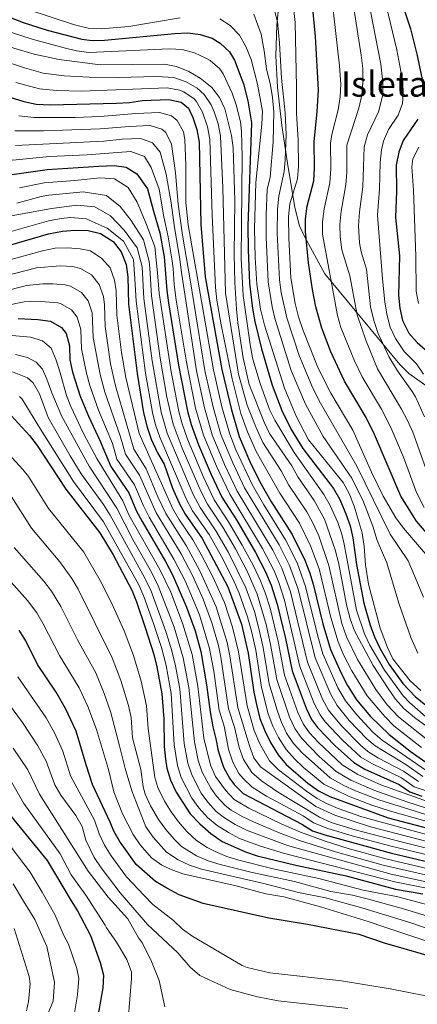
# Model space of a CAD drawing. Units: metres. Extents: x 627012 to 633877, y 4775885 to 4780642.
# Drawn here: x 629426 to 629584, y 4777846 to 4778237 of the extents above; entities that cross this region are included whole.
import ezdxf
from ezdxf.enums import TextEntityAlignment as Align

# ---------------------------------------------------------------- set-up
doc = ezdxf.new("R2010")
doc.units = ezdxf.units.M
doc.header["$MEASUREMENT"] = 0
doc.linetypes.add('DGN Style 3', pattern=[119.71456, 85.5104, -34.20416])
for name, color, linetype, lineweight in [('Nivel 35', 7, 'Continuous', 0), ('Nivel 4', 7, 'Continuous', 0), ('Nivel 48', 7, 'Continuous', 0), ('Nivel 5', 7, 'Continuous', 0), ('Nivel 59', 7, 'Continuous', 0)]:
    doc.layers.add(name, color=color, linetype=linetype, lineweight=lineweight)
doc.styles.add('Style-Arial Narrow', font='txt')

msp = doc.modelspace()

# ---------------------------------------------------------------- linework, layer by layer
at = {"layer": 'Nivel 35', "color": 92, "linetype": 'DGN Style 3', "lineweight": 0}
msp.add_polyline3d([(629529.16, 4778245, 880.28), (629528.66, 4778241.13, 881.46), (629527.97, 4778234.68, 882.98), (629527.61, 4778222.34, 885.06), (629528.27, 4778209.82, 886.2), (629529.98, 4778194.7, 886.46), (629532.23, 4778179.69, 885.66), (629535.08, 4778162.01, 883.67), (629537.02, 4778154.81, 882.63), (629538.9, 4778150.59, 881.87), (629546.99, 4778135.75, 878.87), (629576.84, 4778099.66, 878.87), (629580.39, 4778096.18, 878.87), (629592.69, 4778087.46, 878.87)], dxfattribs=at)
at = {"layer": 'Nivel 4', "color": 30, "linetype": 'Continuous', "lineweight": 30, "flags": 128}
for points, elevation in [([(629590.01, 4778029.89), (629583.43, 4778037.42), (629577.2, 4778047.35), (629566.76, 4778071.88), (629563.43, 4778078.72), (629554.88, 4778093.06), (629549.42, 4778104.8), (629545.82, 4778114.13), (629543.49, 4778122.67), (629542.2, 4778129.47), (629540.57, 4778140.1), (629539.34, 4778152.47), (629539.41, 4778157.58), (629539.98, 4778162.55), (629542.62, 4778172.67), (629542.97, 4778177.66), (629542.86, 4778188.27), (629544.03, 4778200.12), (629544.46, 4778208.77), (629543.38, 4778230.05), (629541.87, 4778245.24)], 850), ([(629576.81, 4778245.9), (629581.12, 4778233.04), (629583.76, 4778222.44), (629585.93, 4778212.19)], 825), ([(629408.66, 4778242.73), (629427.13, 4778235.54), (629436.63, 4778232.48), (629450.36, 4778228.87), (629454.49, 4778228.41), (629459.48, 4778228.49), (629487.34, 4778231.23), (629492.52, 4778231.43), (629497.51, 4778230.83), (629502.22, 4778229.27), (629505.45, 4778227.35), (629509.14, 4778223.85), (629511.12, 4778220.61), (629514.65, 4778211.25), (629516.44, 4778204.45), (629517.91, 4778195.65), (629516.46, 4778154.64), (629516.49, 4778145.21), (629517.11, 4778131.85), (629518.26, 4778121.92), (629519.25, 4778116.75), (629521.89, 4778105.88), (629526.06, 4778091.47), (629529.9, 4778081.46), (629533.67, 4778073.94), (629538.32, 4778066.31), (629550.49, 4778050.41), (629552.98, 4778046.08), (629555.44, 4778040.38), (629557.08, 4778035.65), (629558.24, 4778030.8), (629559.63, 4778020.3), (629562.56, 4778004.89), (629565.01, 4777996.22), (629566.75, 4777991.53), (629568.88, 4777987.01), (629572.58, 4777980.58), (629578.03, 4777973.06), (629582.98, 4777967.87), (629590.74, 4777961.51)], 875), ([(629417.4, 4778207.27), (629427.41, 4778204.12), (629432.31, 4778203.11), (629437.84, 4778202.85), (629464.15, 4778203.48), (629469.36, 4778203.79), (629474.56, 4778204.58), (629484.99, 4778204.99), (629489.94, 4778203.9), (629492.84, 4778201.5), (629494.59, 4778197.79), (629496.15, 4778193.05), (629497.03, 4778188.08), (629497.71, 4778155.34), (629499.45, 4778134.52), (629506.1, 4778097.7), (629509.92, 4778081.74), (629513, 4778071.15), (629517.12, 4778061.51), (629521.03, 4778053.39), (629525.53, 4778045.4), (629534.01, 4778032.19), (629539.1, 4778021.95), (629540.96, 4778017.26), (629542.44, 4778012.47), (629546.26, 4777996.64), (629549.34, 4777986.55), (629553.5, 4777977.08), (629555.99, 4777972.21), (629559.66, 4777966.56), (629565.16, 4777959.95), (629572.6, 4777952.75), (629580.95, 4777946.1), (629589.48, 4777940.16)], 900), ([(629584.03, 4778197.18), (629578.18, 4778188.7), (629576.42, 4778184.02), (629575.43, 4778178.88), (629575.5, 4778168.53), (629575.16, 4778158.14), (629576.74, 4778142.89), (629576.32, 4778127.22), (629576.87, 4778122.11), (629577.9, 4778117.22), (629580.47, 4778112.09), (629583.82, 4778108.39), (629587.95, 4778104.76)], 825), ([(629421.82, 4778175.04), (629436.67, 4778177.17), (629457.14, 4778178.48), (629463.24, 4778178.7), (629467.98, 4778178.11), (629472.27, 4778175.44), (629476.53, 4778169.42), (629478.87, 4778160.61), (629481.41, 4778151.99), (629483.19, 4778142.48), (629484.2, 4778129.13), (629484.85, 4778124.17), (629488.79, 4778099.48), (629492.46, 4778081.12), (629493.93, 4778075.9), (629496.76, 4778067.86), (629501.8, 4778056.08), (629506.14, 4778047.07), (629511.89, 4778038.03), (629519.42, 4778025.06), (629523.49, 4778017.31), (629525.73, 4778012.03), (629528.15, 4778004.5), (629531.43, 4777990.84), (629534.06, 4777978.04), (629539.56, 4777963.23), (629541.8, 4777958.77), (629544.1, 4777955.59), (629550.99, 4777948.35), (629558.59, 4777941.56), (629562.89, 4777939.01), (629576.61, 4777932.9), (629580.87, 4777929.93), (629585.59, 4777928.29)], 925), ([(629421.27, 4778146.97), (629437.13, 4778151.62), (629442.72, 4778152.72), (629447.73, 4778153.11), (629452.95, 4778152.92), (629457.8, 4778151.75), (629462.89, 4778148.5), (629466.02, 4778144.52), (629468.09, 4778139.44), (629468.68, 4778134.48), (629468.96, 4778123.73), (629472.41, 4778096.11), (629474.99, 4778080.5), (629476.39, 4778074.82), (629477.94, 4778070.07), (629480.53, 4778064.57), (629483.18, 4778060.09), (629486.47, 4778050.65), (629489.1, 4778044.66), (629491.5, 4778040.28), (629498.25, 4778030.66), (629508.48, 4778011.37), (629513.86, 4777996.54), (629516.6, 4777985.04), (629518.78, 4777969.53), (629519.83, 4777964.64), (629521.25, 4777959.14), (629523.12, 4777954.26), (629525.48, 4777949.58), (629528.54, 4777944.62), (629531.73, 4777940.77), (629540.28, 4777933.43), (629544.58, 4777930.37), (629549.02, 4777928.07), (629572.26, 4777919.7), (629600.95, 4777912.09)], 950), ([(629425.1, 4778117.93), (629432.94, 4778117.61), (629437.89, 4778116.95), (629442.31, 4778114.44), (629444.18, 4778111.96), (629445.49, 4778107.13), (629445.65, 4778101.56), (629446.76, 4778096.69), (629449.75, 4778087.14), (629453.02, 4778079.2), (629457.68, 4778069.26), (629461.91, 4778059.21), (629468.14, 4778050.1), (629469.05, 4778048.69), (629472.02, 4778041.73), (629474.35, 4778037.31), (629483.63, 4778021.48), (629486.55, 4778015.93), (629492.06, 4778003.28), (629495.43, 4777993.87), (629497.73, 4777985.67), (629500.04, 4777972.47), (629501.39, 4777961.78), (629502.5, 4777955.79), (629503.68, 4777951.09), (629504.57, 4777946.31), (629506.73, 4777939.73), (629509.12, 4777935.37), (629511, 4777932.92), (629514.54, 4777929.36), (629537.88, 4777917.15), (629542.13, 4777914.51), (629546.99, 4777912.83), (629573.57, 4777905.57), (629612.65, 4777896.39)], 975), ([(629422.34, 4778079.4), (629429.64, 4778071.5), (629432.62, 4778067.49), (629444, 4778050.19), (629457.56, 4778032.82), (629462.84, 4778024.09), (629470.24, 4778010.08), (629472.17, 4778005.47), (629475.63, 4777995.2), (629479.04, 4777984.48), (629480.28, 4777979.64), (629482.27, 4777968.91), (629482.96, 4777958.91), (629483.18, 4777947.95), (629483.67, 4777942.98), (629484.27, 4777939.36), (629485.71, 4777934.55), (629487.98, 4777929.89), (629493.47, 4777921.22), (629497.29, 4777917.26), (629501.76, 4777913.39), (629506.23, 4777910.19), (629515.44, 4777906.2), (629520.19, 4777904.62), (629535.48, 4777900.85), (629555.55, 4777896.56), (629575.2, 4777891.36), (629585.96, 4777889.52)], 1000), ([(629489.16, 4777889.04), (629484.22, 4777891.75), (629479.71, 4777894.41), (629471.98, 4777901.1), (629467.06, 4777907.96), (629465.61, 4777910.01), (629463.18, 4777914.34), (629461.64, 4777917.93), (629454.64, 4777932.93), (629452.12, 4777940.76), (629448.21, 4777954.07), (629443.94, 4777963.12), (629440.16, 4777969.57), (629432.79, 4777980.6), (629428.12, 4777989.91), (629425.54, 4777994.19)], 1025), ([(629421.16, 4777921.61), (629436.63, 4777902.65), (629446.23, 4777886.73), (629448.63, 4777882.76), (629453.81, 4777872.9), (629457.72, 4777862.19), (629458.99, 4777857.21), (629458.81, 4777852.18), (629456.82, 4777840.83)], 1050), ([(629593.3, 4777863.34), (629570.83, 4777869.93), (629560.76, 4777873.35), (629540.11, 4777877.27), (629524.79, 4777879.82), (629498.68, 4777885.62), (629489.16, 4777889.04)], 1025)]:
    msp.add_lwpolyline(points, dxfattribs=dict(at, elevation=elevation))
at = {"layer": 'Nivel 5', "color": 30, "linetype": 'Continuous', "lineweight": 0, "flags": 128}
for points, elevation in [([(629549.83, 4778245.39), (629552.9, 4778218.29), (629553.41, 4778211.05), (629553.1, 4778206.07), (629552.3, 4778200.82), (629549.88, 4778191.1), (629549.29, 4778187.57), (629549.43, 4778177.57), (629549.02, 4778171.89), (629546.76, 4778161.59), (629546.18, 4778156.42), (629546.12, 4778151.41), (629552.14, 4778119.17), (629553.47, 4778114.36), (629558.9, 4778101.1), (629561.86, 4778094.76), (629569.58, 4778081.9), (629573.29, 4778074.67), (629578.38, 4778062.89), (629583.56, 4778048.81), (629586.6, 4778042.9)], 845), ([(629561.45, 4778222.54), (629557.88, 4778245.55)], 840), ([(629586.63, 4778078.92), (629583.06, 4778086.8), (629581.72, 4778089), (629576, 4778097.21), (629572.47, 4778102.92), (629568.19, 4778111.97), (629566.5, 4778117.15), (629565.24, 4778122.66), (629563.59, 4778137.57), (629561.44, 4778144.42), (629560.83, 4778147.98), (629560.46, 4778154.81), (629560.8, 4778160.34), (629562.11, 4778170.25), (629562.65, 4778186.21), (629563.98, 4778190.95), (629568.39, 4778200.08), (629570.09, 4778206.85), (629570.12, 4778211.85), (629569.32, 4778218.97), (629564.14, 4778245.67)], 835), ([(629570.59, 4778245.79), (629575.68, 4778224.66), (629578.02, 4778212.02), (629578.25, 4778207.02), (629577.89, 4778203.43), (629576.25, 4778198.71), (629572.31, 4778192.98), (629570.34, 4778188.35), (629569.52, 4778184.97), (629569, 4778179.99), (629568.8, 4778169.39), (629567.95, 4778158.97), (629569.97, 4778133.69), (629570.84, 4778124.62), (629571.64, 4778119.7), (629573.05, 4778114.59), (629575.09, 4778110.02), (629578.56, 4778104.91), (629583.52, 4778100), (629586.28, 4778095.82)], 830), ([(629499, 4778207.01), (629496.24, 4778209.49), (629491.94, 4778212.04), (629487.02, 4778213.75), (629480.25, 4778214.14), (629464.8, 4778213.72), (629453.34, 4778213.77), (629443.36, 4778214.35), (629434.99, 4778215.46), (629427.64, 4778217.5), (629388.74, 4778230.2), (629346.52, 4778240.31), (629342.36, 4778241.48)], 890), ([(629507.3, 4778201.28), (629505.12, 4778205.78), (629502.09, 4778209.76), (629497.5, 4778213.43), (629492.94, 4778216.11), (629488.03, 4778218.13), (629483.1, 4778218.93), (629457.64, 4778218.76), (629441.41, 4778220.8), (629431.52, 4778223.01), (629423.4, 4778225.3), (629399.3, 4778233.88), (629383.73, 4778239.03), (629370.94, 4778242.02)], 885), ([(629586.29, 4778007.23), (629580.19, 4778021.78), (629573.08, 4778032.26), (629559.8, 4778059.36), (629544.84, 4778085.3), (629541.83, 4778091.17), (629536.8, 4778103.3), (629531.88, 4778118.29), (629529.7, 4778128.36), (629529.06, 4778133.32), (629528.14, 4778151.9), (629528.27, 4778161.35), (629528.69, 4778166.54), (629530.9, 4778176.3), (629531.32, 4778181.04), (629531.6, 4778191.03), (629531.25, 4778199.71), (629529.79, 4778213.48), (629529.07, 4778227.37), (629528.16, 4778235.87), (629525.88, 4778244.94)], 860), ([(629588.71, 4778022.59), (629578.26, 4778034.67), (629575.33, 4778038.84), (629570.19, 4778047.42), (629565.57, 4778056.88), (629558.19, 4778073.66), (629549.48, 4778088.36), (629544.22, 4778098.47), (629538.44, 4778113.15), (629536.63, 4778118.68), (629535.3, 4778123.9), (629533.56, 4778134.15), (629532.68, 4778149.87), (629532.63, 4778158.54), (629533.19, 4778163.5), (629536.22, 4778173.44), (629536.53, 4778178.44), (629536.42, 4778188.97), (629535.76, 4778199.42), (629535.8, 4778209.81), (629535.19, 4778235.52), (629534.17, 4778245.1)], 855), ([(629469.94, 4778184.32), (629464.53, 4778183.92), (629452.54, 4778183.03), (629437.56, 4778182.36), (629422.93, 4778180.86), (629415.5, 4778181.17), (629410.54, 4778182.23), (629403.47, 4778184.91), (629393.79, 4778187.41), (629376.92, 4778187.96), (629373.24, 4778188.55), (629368.4, 4778189.81), (629342.49, 4778198.97), (629333.54, 4778202.66), (629316.28, 4778212.82), (629297.43, 4778221.92), (629284.12, 4778228.83), (629278.12, 4778232.43), (629273.9, 4778235.46), (629270.18, 4778238.79), (629268.93, 4778240.09)], 920), ([(629489.47, 4778237.38), (629469.06, 4778234.02), (629458.12, 4778233.09), (629452.92, 4778233.24), (629447.5, 4778234.66), (629428.99, 4778240.65)], 870), ([(629583.98, 4777985.1), (629581.22, 4777991.25), (629576.46, 4778004.97), (629571.68, 4778020.98), (629567.9, 4778029.86), (629566.12, 4778035.44), (629562.42, 4778045.14), (629557.81, 4778054.62), (629546.4, 4778071.05), (629539.41, 4778083.89), (629533.72, 4778097.38), (629527.26, 4778117.52), (629526.04, 4778122.6), (629524.56, 4778132.49), (629523.67, 4778150.26), (629523.65, 4778159.19), (629524.15, 4778169.18), (629525.27, 4778174.16), (629526.56, 4778188.09), (629526.73, 4778200), (629526.21, 4778205.69), (629525.43, 4778210.63), (629523.78, 4778217.15), (629522.92, 4778224.26), (629521.69, 4778230.9), (629518.82, 4778238.84)], 865), ([(629585.26, 4777970.26), (629580.95, 4777974.08), (629574.14, 4777982.79), (629571.9, 4777987.27), (629568.99, 4777994.99), (629564.4, 4778012.52), (629563.16, 4778020.18), (629562.72, 4778027.45), (629561.83, 4778032.85), (629558.75, 4778043.47), (629556.76, 4778048.41), (629554.34, 4778052.79), (629540.5, 4778069.74), (629535.59, 4778079.19), (629530.94, 4778090.31), (629523.04, 4778115.27), (629521.49, 4778121.62), (629520.06, 4778131.66), (629519.35, 4778142.18), (629519.12, 4778153.62), (629519.64, 4778172.02), (629521.97, 4778195.14), (629522.21, 4778200.3), (629520.24, 4778211.05), (629517.77, 4778220.82), (629515.64, 4778226.04), (629513.05, 4778230.51), (629509.43, 4778234.31), (629505.23, 4778237.01)], 870), ([(629588.3, 4777958.9), (629580.69, 4777965.47), (629578.2, 4777968.11), (629570.76, 4777978.27), (629564.94, 4777988.25), (629562.8, 4777992.76), (629559.66, 4778002.14), (629554.73, 4778028.3), (629553.79, 4778032.27), (629552.17, 4778037.01), (629549.17, 4778043.72), (629546.65, 4778048.03), (629534.9, 4778064.75), (629527.12, 4778077.57), (629525.07, 4778081.85), (629521.32, 4778092.18), (629518.46, 4778101.78), (629517.43, 4778106.67), (629514.52, 4778127.06), (629513.76, 4778141.8), (629514.14, 4778182.19), (629513.96, 4778192.19), (629513.48, 4778196.07), (629511.74, 4778202.8), (629510.16, 4778207.54), (629506.6, 4778215.19), (629505.25, 4778217.08), (629501.48, 4778220.39), (629499.77, 4778221.44), (629495.22, 4778223.47), (629490.28, 4778224.78), (629485.22, 4778225.08), (629453.31, 4778223.62), (629448.35, 4778224.29), (629443.44, 4778225.42), (629430.68, 4778228.89), (629421.99, 4778231.64)], 880), ([(629591.23, 4778047.23), (629581.98, 4778072.85), (629579.98, 4778077.43), (629577.53, 4778081.91), (629568.05, 4778097.96), (629563.34, 4778109.34), (629559.89, 4778119.41), (629557.02, 4778134.91), (629553.79, 4778145.19), (629553.1, 4778150.36), (629552.96, 4778155.36), (629553.54, 4778160.64), (629555.42, 4778171.11), (629555.84, 4778176.09), (629555.73, 4778186.87), (629560.57, 4778201.53), (629561.78, 4778206.69), (629562.21, 4778211.67), (629562.1, 4778217.23), (629561.45, 4778222.54)], 840), ([(629585.51, 4777947.53), (629574.54, 4777956.19), (629570.84, 4777959.91), (629563.84, 4777968.05), (629557.74, 4777978.1), (629554.46, 4777984.43), (629552.28, 4777989.61), (629549.39, 4777999.18), (629544.77, 4778018.58), (629541.34, 4778027.69), (629536.94, 4778036.67), (629529.13, 4778048.62), (629519.77, 4778065.09), (629516.29, 4778073.02), (629513.67, 4778080.26), (629510.2, 4778094.07), (629505.8, 4778115.44), (629504.1, 4778125.29), (629503.61, 4778130.27), (629502.2, 4778158.97), (629501.32, 4778189.27), (629500.42, 4778194.15), (629498.45, 4778199.94), (629495.92, 4778204.25), (629495.08, 4778205.19), (629490.94, 4778207.97), (629489.23, 4778208.68), (629484.36, 4778209.63), (629450.34, 4778208.28), (629440.34, 4778208.59), (629433.64, 4778209.24), (629424.15, 4778211.75)], 895), ([(629590.03, 4777948.87), (629576.47, 4777959.63), (629571.8, 4777964.54), (629567.26, 4777970.63), (629560.03, 4777982.52), (629555.64, 4777991.5), (629553.8, 4777996.89), (629548.59, 4778019.88), (629544.6, 4778031.64), (629542.32, 4778036.8), (629539.88, 4778041.16), (629532.73, 4778051.83), (629529.66, 4778057.43), (629522.43, 4778068.68), (629519.59, 4778074.89), (629516.17, 4778083.62), (629512.7, 4778095.9), (629507.53, 4778128.01), (629506.53, 4778169.85), (629505.6, 4778190.43), (629504.66, 4778195.32), (629503.06, 4778200.11), (629501.87, 4778202.87), (629499, 4778207.01)], 890), ([(629587.76, 4777938.12), (629569.8, 4777950.51), (629566.13, 4777953.66), (629559.72, 4777960.5), (629555.27, 4777966.13), (629552.25, 4777971.31), (629546.29, 4777984.85), (629544.26, 4777991.79), (629539.41, 4778011.48), (629536.03, 4778020.89), (629531.46, 4778030.11), (629522.8, 4778043.93), (629518.08, 4778052.08), (629511.62, 4778065.85), (629509.2, 4778072.01), (629506.09, 4778082.92), (629502.73, 4778097.54), (629492.71, 4778155.12), (629491.81, 4778164), (629491.77, 4778179.04), (629491.31, 4778189.05), (629490.79, 4778192.14), (629488.33, 4778196.66), (629486.02, 4778198.54), (629481.27, 4778199.8), (629471.88, 4778199.43), (629457.76, 4778198.17), (629447.77, 4778197.84), (629431.28, 4778197.86), (629425.35, 4778198.44)], 905), ([(629599.45, 4777947.33), (629582.72, 4777959.51), (629578.41, 4777963.07), (629575.12, 4777966.84), (629572.18, 4777971.01), (629566.23, 4777980.15), (629558.78, 4777993.98), (629557.05, 4777998.67), (629555.66, 4778004.26), (629552.57, 4778020.54), (629551.18, 4778026.03), (629546.9, 4778038.25), (629542.81, 4778045.65), (629536.33, 4778055.04), (629533.97, 4778059.45), (629525.08, 4778072.26), (629522.88, 4778076.76), (629516.97, 4778091.7), (629514.62, 4778102.36), (629512.44, 4778116.23), (629511.93, 4778121.75), (629511.23, 4778132.25), (629511.01, 4778143.39), (629511.26, 4778164.87), (629510.54, 4778185.75), (629509.95, 4778190.71), (629507.3, 4778201.28)], 885), ([(629586.03, 4777936.07), (629579.21, 4777940.82), (629567, 4777948.27), (629563.7, 4777951.08), (629556.67, 4777958.35), (629551.9, 4777964.28), (629549.41, 4777968.62), (629543.23, 4777983.15), (629536.41, 4778010.44), (629532.97, 4778019.83), (629528.9, 4778028.02), (629515.13, 4778050.77), (629510.4, 4778060.62), (629505.75, 4778071.89), (629502.62, 4778082.74), (629499.36, 4778097.38), (629493.52, 4778133.35), (629490.47, 4778151.12), (629488.74, 4778163.39), (629487.61, 4778175.78), (629486.1, 4778187.27), (629483.82, 4778191.82), (629482.25, 4778193.18), (629477.54, 4778194.61), (629469.2, 4778194.29), (629457.69, 4778193.25), (629435.17, 4778192.54), (629423.75, 4778192.56)], 910), ([(629584.31, 4777934.02), (629578.34, 4777938.18), (629568.44, 4777943.38), (629564.2, 4777946.03), (629561.27, 4777948.49), (629553.61, 4777956.2), (629548.53, 4777962.44), (629546.13, 4777966.83), (629540.17, 4777981.44), (629533.41, 4778009.39), (629529.91, 4778018.77), (629526.35, 4778025.94), (629512.17, 4778049.45), (629507.15, 4778059.96), (629502.29, 4778071.78), (629499.14, 4778082.56), (629496, 4778097.22), (629489.87, 4778137.19), (629489.38, 4778141.6), (629487.23, 4778154.07), (629485.95, 4778163.89), (629483.94, 4778175.37), (629481.6, 4778184.09), (629478.48, 4778187.77), (629473.81, 4778189.42), (629466.51, 4778189.14), (629459.22, 4778188.37), (629424.05, 4778186.67)], 915), ([(629587.31, 4777930.32), (629582.59, 4777931.98), (629577.48, 4777935.54), (629565.67, 4777941.2), (629561.39, 4777943.8), (629554.04, 4777950.49), (629547.21, 4777957.79), (629545.16, 4777960.6), (629542.84, 4777965.03), (629537.12, 4777979.74), (629531, 4778006.09), (629528.76, 4778013.08), (629526.85, 4778017.71), (629522.24, 4778026.59), (629509.21, 4778048.16), (629503.9, 4778059.3), (629498.83, 4778071.67), (629495.67, 4778082.38), (629491.98, 4778100.58), (629487.94, 4778125.25), (629487.12, 4778131.49), (629486.79, 4778137.9), (629486.27, 4778140.89), (629484.8, 4778150.36), (629483.07, 4778158.4), (629481.17, 4778169.29), (629478.04, 4778177.99), (629475.3, 4778182.27), (629469.94, 4778184.32)], 920), ([(629584.42, 4778186.07), (629582.09, 4778181.45), (629581.58, 4778178.26), (629582.24, 4778168.9), (629583.19, 4778142.65), (629583.35, 4778128.79), (629584.26, 4778123.87)], 820), ([(629597.92, 4777922.52), (629569.27, 4777932.7), (629560.15, 4777936.8), (629553.93, 4777940.67), (629544.36, 4777949.68), (629540.99, 4777953.4), (629538.46, 4777956.94), (629536.27, 4777961.44), (629531, 4777976.34), (629528.46, 4777989.68), (629525.29, 4778002.91), (629523.34, 4778009.07), (629521.48, 4778013.72), (629518.69, 4778019.69), (629514.2, 4778027.92), (629508.79, 4778037.16), (629503.06, 4778045.97), (629498.73, 4778054.99), (629492.41, 4778070.03), (629490.27, 4778076.17), (629488.96, 4778081), (629485.89, 4778096.74), (629481.15, 4778128.05), (629480.54, 4778136.11), (629479.42, 4778146.45), (629476.19, 4778155.34), (629472.47, 4778164.13), (629468.81, 4778169.96), (629463.42, 4778173.4), (629457.6, 4778173.87), (629447.68, 4778172.79), (629435.46, 4778171.91), (629425.62, 4778169.88)], 930), ([(629598.67, 4777919.91), (629579.62, 4777926.03), (629566.55, 4777930.62), (629557.39, 4777934.63), (629551.51, 4777938.1), (629544.84, 4777944.03), (629537.87, 4777951.2), (629535.12, 4777955.12), (629532.98, 4777959.64), (629527.95, 4777974.64), (629525.5, 4777988.52), (629523.71, 4777996.47), (629520.1, 4778008.42), (629516.14, 4778017.61), (629511.49, 4778026.46), (629506.43, 4778035.08), (629500.36, 4778044.21), (629497.74, 4778049.35), (629490.27, 4778066.54), (629486.72, 4778076.03), (629484.27, 4778086.74), (629481.6, 4778102.21), (629478.1, 4778126.97), (629477.5, 4778137.97), (629477.19, 4778140.65), (629474.92, 4778149.18), (629470.03, 4778156.96), (629465.69, 4778162.49), (629460.28, 4778166.81), (629451, 4778168.3), (629441.57, 4778167.32), (629437.34, 4778166.99), (629434.25, 4778166.46), (629424.58, 4778163.81)], 935), ([(629593.12, 4777919.12), (629568.51, 4777926.78), (629559.18, 4777930.34), (629554.63, 4777932.45), (629549.1, 4777935.54), (629538.15, 4777945.29), (629534.64, 4777949.15), (629531.8, 4777953.31), (629529.7, 4777957.85), (629528.09, 4777962.37), (629524.89, 4777972.93), (629522.53, 4777987.36), (629520.86, 4777994.89), (629519.03, 4778001.55), (629515.63, 4778010.95), (629508.75, 4778024.98), (629503.7, 4778033.61), (629497.41, 4778042.9), (629494.7, 4778048.03), (629484.34, 4778072.4), (629481.98, 4778080.75), (629478.42, 4778101.12), (629475.06, 4778125.89), (629474.36, 4778138.46), (629472.38, 4778146.03), (629467.31, 4778153.02), (629461.78, 4778158.81), (629455.6, 4778162.33), (629448.4, 4778162.97), (629438.29, 4778161.69), (629420.24, 4778158.37)], 940), ([(629422.37, 4778152.58), (629437.2, 4778156.74), (629442.23, 4778157.73), (629445.96, 4778158.1), (629452.08, 4778157.53), (629460.42, 4778153.86), (629467.03, 4778148.68), (629471.01, 4778141.37), (629471.44, 4778133.69), (629472.01, 4778124.81), (629475.78, 4778096.27), (629478.48, 4778080.63), (629479.65, 4778075.77), (629481.48, 4778070.82), (629491.9, 4778046.35), (629494.45, 4778041.59), (629500.98, 4778032.13), (629506.01, 4778023.49), (629510.52, 4778014.56), (629513.02, 4778008.84), (629516.34, 4777999.42), (629518.01, 4777993.29), (629519.56, 4777986.2), (629521.8, 4777971.37), (629524.48, 4777960.94), (629526.41, 4777956.05), (629528.59, 4777951.55), (629531.65, 4777946.81), (629534.99, 4777943.05), (629538.62, 4777939.65), (629546.7, 4777933), (629556.44, 4777928.22), (629565.77, 4777924.67), (629573.13, 4777922.34), (629597.18, 4777915.5)], 945), ([(629420.32, 4778140.92), (629434.72, 4778144.88), (629439.75, 4778145.87), (629444.77, 4778146.01), (629449.74, 4778145.67), (629453.84, 4778144.79), (629458.41, 4778141.86), (629461.64, 4778138.04), (629463.38, 4778133.24), (629464.05, 4778128.97), (629464.3, 4778119.29), (629466.17, 4778104.41), (629467.93, 4778094.56), (629473.15, 4778072.36), (629486.47, 4778042.61), (629488.99, 4778038.29), (629494.6, 4778030), (629497.91, 4778024.25), (629502.55, 4778015.4), (629507.11, 4778005.12), (629510.37, 4777995.33), (629512.76, 4777985.62), (629516.14, 4777964.07), (629518.88, 4777954.34), (629521.22, 4777949.08), (629525.03, 4777942.28), (629528.58, 4777938.75), (629539.8, 4777930.18), (629543.95, 4777927.37), (629547.67, 4777925.35), (629552.29, 4777923.36), (629561.7, 4777920), (629594.76, 4777911)], 955), ([(629597.95, 4777907.58), (629565.22, 4777916.09), (629550.96, 4777920.69), (629543.47, 4777924.12), (629521.52, 4777939.94), (629518.87, 4777943.48), (629517.12, 4777948.26), (629512.45, 4777963.5), (629509.33, 4777983.96), (629508.21, 4777989.29), (629503.79, 4778003.49), (629497.39, 4778017.74), (629491.87, 4778027.87), (629483.84, 4778040.55), (629480.69, 4778047.08), (629475.94, 4778058.22), (629471.15, 4778066.09), (629463.86, 4778091.19), (629461.81, 4778100.01), (629459.63, 4778114.86), (629459.41, 4778123.46), (629458.98, 4778126.71), (629457.28, 4778131.5), (629454.26, 4778135.31), (629449.87, 4778137.82), (629446.77, 4778138.61), (629441.81, 4778138.91), (629432.32, 4778138.14), (629419.51, 4778134.73)], 960), ([(629418.71, 4778128.62), (629428.41, 4778131.15), (629434.9, 4778131.78), (629438.85, 4778131.81), (629443.81, 4778131.39), (629445.9, 4778130.86), (629450.28, 4778128.36), (629452.92, 4778124.98), (629454.5, 4778120.19), (629454.97, 4778110.43), (629457.68, 4778095.68), (629459.58, 4778088.73), (629465.69, 4778071.41), (629467.76, 4778064.11), (629473.28, 4778055.76), (629480, 4778040.81), (629489.85, 4778024.48), (629494.49, 4778015.63), (629498.63, 4778006.52), (629502.12, 4777997.14), (629504.74, 4777988.09), (629505.7, 4777983.42), (629508.77, 4777962.92), (629511.07, 4777955.65), (629512.94, 4777947.6), (629514.64, 4777942.88), (629518.02, 4777937.6), (629521.8, 4777934.32), (629528.27, 4777929.93), (629544.96, 4777919.91), (629549.51, 4777917.81), (629559.07, 4777914.83), (629577.99, 4777909.96), (629596.46, 4777905.32)], 965), ([(629413, 4778121.66), (629427.51, 4778124.66), (629432.5, 4778124.82), (629440.85, 4778124.17), (629441.94, 4778123.9), (629446.29, 4778121.41), (629448.55, 4778118.47), (629450.01, 4778113.67), (629450.31, 4778105.99), (629452.33, 4778096.21), (629453.65, 4778091.38), (629457.1, 4778081.58), (629462.59, 4778068.38), (629464.36, 4778062.12), (629471.34, 4778051.87), (629474.91, 4778043.51), (629477.18, 4778039.06), (629487.05, 4778022.43), (629491.58, 4778013.51), (629497.15, 4778000.23), (629501.23, 4777986.88), (629502.88, 4777977.94), (629505.08, 4777962.35), (629507.06, 4777956.12), (629508.76, 4777946.94), (629510.48, 4777941.7), (629512.87, 4777937.32), (629514.51, 4777935.26), (629518.18, 4777931.85), (629523.86, 4777928.19), (629538.36, 4777920.4), (629542.57, 4777917.69), (629548.3, 4777915.41), (629557.86, 4777912.51), (629573.44, 4777908.36), (629613.85, 4777898.78)], 970), ([(629611.44, 4777894), (629571.89, 4777903.21), (629556.36, 4777907.49), (629546.82, 4777910.48), (629537.4, 4777913.89), (629529.69, 4777917.23), (629516.86, 4777923.46), (629510.96, 4777926.93), (629507.49, 4777930.58), (629503.57, 4777936.01), (629501.62, 4777940.56), (629498.99, 4777951.29), (629496.5, 4777971.94), (629494.23, 4777984.47), (629490.5, 4777996.97), (629485.74, 4778009.29), (629481.45, 4778018.31), (629469.13, 4778039.95), (629466.75, 4778045.52), (629456.39, 4778062.32), (629451.12, 4778072.33), (629446, 4778082.99), (629444.37, 4778087.37), (629441.73, 4778096.44), (629440.2, 4778101.48), (629438.18, 4778106.17), (629434.78, 4778109.05), (629429.98, 4778110.51), (629422.7, 4778111.19)], 980), ([(629605.07, 4777892.9), (629570.21, 4777900.87), (629551.25, 4777906.17), (629536.92, 4777910.63), (629528.56, 4777913.76), (629518.62, 4777918.05), (629514.13, 4777920.23), (629509.79, 4777922.75), (629507.4, 4777924.56), (629503.99, 4777928.24), (629501.68, 4777931.45), (629498.32, 4777937.73), (629496.63, 4777942.42), (629495.16, 4777949.85), (629492.94, 4777971.41), (629490.74, 4777983.26), (629487.17, 4777995.34), (629480.81, 4778011.74), (629478.14, 4778017.22), (629470.72, 4778030.26), (629464.31, 4778042.59), (629453.29, 4778059.29), (629442.41, 4778078.99), (629438.49, 4778088.45), (629436.47, 4778093.83), (629434.76, 4778097.88), (629432.19, 4778100.63), (629428.76, 4778102.53), (629424.06, 4778103.72)], 985), ([(629487.54, 4777980.72), (629486, 4777986.89), (629483.85, 4777993.71), (629477.99, 4778009.68), (629475.37, 4778015.09), (629461.73, 4778039.91), (629459.02, 4778044.11), (629450.2, 4778056.26), (629445.73, 4778063.46), (629437.07, 4778078.65), (629433.62, 4778087.99), (629431.07, 4778092.42), (629428.77, 4778094.42), (629422.78, 4778096.75)], 990), ([(629587.46, 4777891.77), (629574.91, 4777894.19), (629531.04, 4777905.44), (629521.5, 4777908.42), (629513.12, 4777911.49), (629508.7, 4777913.79), (629504.21, 4777916.66), (629500.34, 4777919.84), (629496.97, 4777923.56), (629494.18, 4777927.5), (629489.96, 4777935.64), (629488.39, 4777940.38), (629487.18, 4777948.59), (629485.92, 4777968.98), (629483.91, 4777980.18), (629482.04, 4777987.31), (629478.92, 4777996.81), (629475.08, 4778007.57), (629473.04, 4778012.14), (629459.09, 4778037.22), (629447.1, 4778053.23), (629433.91, 4778073.96), (629426.7, 4778085.91), (629425.68, 4778087)], 995), ([(629590, 4777884.53), (629575.51, 4777888.39), (629562.3, 4777890.89), (629544.61, 4777895.58), (629526.56, 4777899.44), (629512.79, 4777902.83), (629508.04, 4777904.33), (629503.43, 4777906.26), (629500.23, 4777907.84), (629496.05, 4777910.59), (629492.18, 4777914.21), (629488.86, 4777918.02), (629485.93, 4777922.02), (629483.32, 4777926.29), (629480.62, 4777931.71), (629479.5, 4777935.69), (629476.78, 4777955.19), (629476.16, 4777964.19), (629474.02, 4777973.95), (629470.91, 4777984.08), (629467.2, 4777993.87), (629462.15, 4778005.01), (629457.65, 4778013.93), (629451.15, 4778025.11), (629437.18, 4778042.47), (629429.2, 4778055.21), (629426.94, 4778058.04), (629415.59, 4778070.27)], 1005), ([(629597.35, 4777877.7), (629578.3, 4777883.53), (629563.84, 4777887.53), (629558.02, 4777888.96), (629549.41, 4777890.43), (629534.92, 4777894.31), (629517.63, 4777898.03), (629505.4, 4777901.05), (629500.65, 4777902.58), (629496.06, 4777904.58), (629490.08, 4777908.28), (629487.08, 4777911.15), (629483.79, 4777915), (629480.89, 4777919.03), (629477.71, 4777924.44), (629475.62, 4777929.01), (629474.74, 4777932.01), (629473.87, 4777938.89), (629470.6, 4777951.45), (629470.04, 4777959.45), (629468.93, 4777964.33), (629465.94, 4777974.2), (629462.49, 4777983.25), (629448.95, 4778010.41), (629446.48, 4778014.76), (629441.72, 4778021.39), (629430.36, 4778034.75), (629422.26, 4778047.39)], 1010), ([(629599.84, 4777871.53), (629580.84, 4777878.07), (629561.79, 4777883.93), (629547.32, 4777887.89), (629536.51, 4777889.97), (629522.75, 4777893.61), (629498, 4777899.26), (629493.27, 4777900.82), (629488.7, 4777902.91), (629484.12, 4777905.98), (629478.72, 4777911.98), (629475.86, 4777916.03), (629470.24, 4777930.39), (629467.6, 4777939.19), (629465.35, 4777948.31), (629461.82, 4777961.82), (629459.35, 4777969.02), (629455.92, 4777977.27), (629448.63, 4777990.38), (629442.01, 4778003.58), (629438.32, 4778009.69), (629435.28, 4778013.67), (629423.53, 4778027.03)], 1015), ([(629596.36, 4777867.76), (629570.87, 4777876.23), (629564.33, 4777878.43), (629545.28, 4777884.33), (629530.8, 4777888.23), (629523.61, 4777889.51), (629511.82, 4777892.63), (629490.6, 4777897.47), (629485.89, 4777899.08), (629482.23, 4777900.81), (629478.17, 4777903.71), (629473.64, 4777908.96), (629470.82, 4777913.04), (629466.52, 4777921.28), (629463.19, 4777929.97), (629461.04, 4777938.89), (629456.29, 4777954.75), (629452.74, 4777963.83), (629449.35, 4777971.29), (629441.5, 4777984.08), (629435.06, 4777996.74), (629432.53, 4778001.05), (629428.84, 4778005.94), (629416.71, 4778019.3)], 1020), ([(629603.58, 4777890.65), (629573.38, 4777897.33), (629532.14, 4777908.68), (629515.87, 4777914.79), (629511.41, 4777917.01), (629507.11, 4777919.63), (629503.87, 4777922.2), (629500.48, 4777925.9), (629497.93, 4777929.47), (629494.14, 4777936.68), (629492.51, 4777941.4), (629491.17, 4777949.21), (629489.36, 4777970.88), (629487.54, 4777980.72)], 990), ([(629594.64, 4777847.45), (629573.05, 4777851.72), (629553.65, 4777854.9), (629525.19, 4777858.1), (629516.22, 4777860.24), (629514.12, 4777860.95), (629494.54, 4777872.46), (629490.38, 4777875.39), (629486.83, 4777878.91), (629478.71, 4777885.25), (629475.2, 4777888.81), (629468.16, 4777896.15), (629462.09, 4777904.6), (629459.47, 4777908.84), (629457.27, 4777913.31), (629455.44, 4777918.78), (629445.94, 4777936.38), (629442.9, 4777946.09), (629439.59, 4777953.45), (629436.21, 4777959.34), (629424.91, 4777975.62)], 1030), ([(629556.25, 4777843.97), (629528.45, 4777846.97), (629520.23, 4777848.5), (629509.37, 4777851.49), (629497.38, 4777856.97), (629493.53, 4777860.38), (629488.6, 4777866.01), (629476.51, 4777877.26), (629465.71, 4777889.86), (629458.13, 4777899.75), (629455.38, 4777903.91), (629452.03, 4777910.82), (629450.59, 4777916.24), (629448.06, 4777920.52), (629442.12, 4777928.65), (629439.7, 4777932.81), (629436.19, 4777942.18), (629432.91, 4777948.19), (629426.76, 4777957.46), (629417.03, 4777970.65)], 1035), ([(629483.42, 4777844.6), (629481.1, 4777855.02), (629478.1, 4777862.61), (629474.51, 4777869.84), (629472.94, 4777871.97), (629468.64, 4777879.52), (629460.91, 4777888.14), (629452.92, 4777898.41), (629433.52, 4777929.07), (629428.98, 4777938.74), (629423.07, 4777947.38)], 1040), ([(629468.88, 4777839.44), (629470.12, 4777855.8), (629470.11, 4777858.45), (629468.34, 4777863.39), (629464.19, 4777870.22), (629460.25, 4777875.96), (629459.68, 4777877.03), (629452.02, 4777888.88), (629446.22, 4777897.03), (629441.76, 4777905.37), (629427.34, 4777925.35), (629422.56, 4777933.62)], 1045), ([(629419.78, 4777911.29), (629429.89, 4777898.05), (629434.63, 4777890.09), (629439.71, 4777881.28), (629443.29, 4777872.97), (629445.15, 4777869.43), (629448.37, 4777859.87), (629449.21, 4777855.82), (629448.73, 4777849.38), (629447.44, 4777842.14)], 1055), ([(629423.16, 4777893.44), (629427.2, 4777886.53), (629431.76, 4777879.25), (629436.45, 4777868.59), (629439.57, 4777854.44), (629439.06, 4777846.83), (629434.26, 4777835.45)], 1060), ([(629423.48, 4777875.67), (629429.41, 4777856.69), (629429.88, 4777853.69), (629429.19, 4777846.75), (629428.46, 4777843.03)], 1065)]:
    msp.add_lwpolyline(points, dxfattribs=dict(at, elevation=elevation))
at = {"layer": 'Nivel 59', "color": 7, "linetype": 'Continuous', "lineweight": 0}
msp.add_polyline3d([(629528.66, 4778241.13, 881.46), (629527.97, 4778234.68, 882.98), (629527.61, 4778222.34, 885.06), (629528.27, 4778209.82, 886.2), (629529.98, 4778194.7, 886.46), (629532.23, 4778179.69, 885.66), (629535.08, 4778162.01, 883.67), (629537.02, 4778154.81, 882.63), (629538.9, 4778150.59, 881.87), (629546.99, 4778135.75, 878.87), (629576.84, 4778099.66, 878.87), (629580.39, 4778096.18, 878.87), (629592.69, 4778087.46, 878.87)], dxfattribs=at)

# ---------------------------------------------------------------- texts
at = {"layer": 'Nivel 48', "color": 6, "linetype": 'Continuous', "lineweight": 0, "style": 'Style-Arial Narrow'}
msp.add_text('Isleta masa arbolada', height=10, dxfattribs=at).set_placement((629619.69, 4778211.09, 805), align=Align.MIDDLE_CENTER)

doc.saveas('drawing.dxf')
